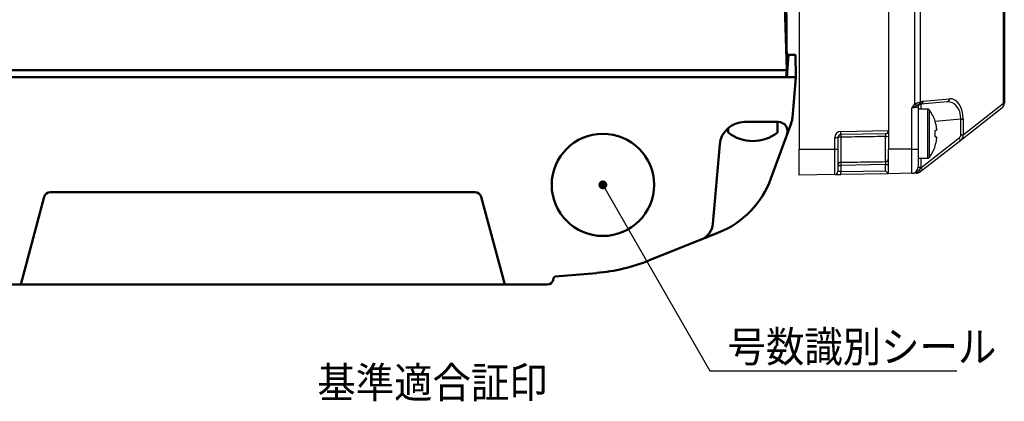
# Model space of a CAD drawing. Units: millimetres. Extents: x 0 to 608, y -1 to 424.
# Drawn here: x 87 to 246, y 233 to 295 of the extents above; entities that cross this region are included whole.
import ezdxf

# ---------------------------------------------------------------- set-up
doc = ezdxf.new("R2010")
doc.units = ezdxf.units.MM
doc.header["$LTSCALE"] = 0.26555
for name, color, linetype in [('NoLayerName_001', 7, 'Continuous'), ('NoLayerName_006', 7, 'Continuous'), ('NoLayerName_008', 7, 'Continuous'), ('NoLayerName_013', 7, 'Continuous')]:
    doc.layers.add(name, color=color, linetype=linetype)
doc.styles.get("Standard").update_dxf_attribs({"font": 'txt', "bigfont": 'extfont2'})
doc.dimstyles.get("Standard").update_dxf_attribs({"dimtxt": 2.5, "dimasz": 2.5, "dimexe": 1.25, "dimexo": 0.625, "dimtad": 1, "dimzin": 0, "dimdsep": 46, "dimtxsty": 'Standard', "dimcen": 2.5, "dimadec": 0, "dimazin": 0, "dimtfac": 0.75, "dimtmove": 0, "dimatfit": 3, "dimfxl": 1, "dimarcsym": 0})

# ---------------------------------------------------------------- blocks, each defined once
blk = doc.blocks.new('JZB_0005')
at = {"layer": 'NoLayerName_013', "color": 7, "linetype": 'Continuous', "lineweight": 50}
for p, q in [((0, 2.11), (0, 1.38)), ((2.64, 3.1), (8, 3.1)), ((8, 3.1), (8, 1.38))]:
    blk.add_line(p, q, dxfattribs=at)
blk.add_arc((4, 6.5), 6.5, 232.0201, 307.9799, dxfattribs=at)

msp = doc.modelspace()

# ---------------------------------------------------------------- linework, layer by layer
at = {"layer": 'NoLayerName_001', "color": 7, "linetype": 'Continuous', "lineweight": 25}
for p, q in [((246.33, 280.98), (246.33, 348)), ((246.48, 348), (246.48, 280.98)), ((213.18, 309.94), (213.18, 273.54)), ((227.68, 297.91), (227.68, 273.54)), ((227.68, 297.91), (227.68, 276.54)), ((231.98, 280.89), (231.98, 296.76)), ((232.81, 296.76), (232.81, 281.16)), ((232.81, 281.16), (232.96, 281.23)), ((237.19, 281.2), (232.93, 280.83)), ((233.32, 281.33), (237.58, 281.7)), ((231.49, 273.54), (231.49, 280.2)), ((231.84, 280.73), (231.98, 280.89)), ((232.48, 280.33), (232.48, 273.54)), ((234.02, 280.04), (232.48, 280.04)), ((232.76, 280.78), (232.66, 280.74)), ((246.09, 280.19), (239.4, 274.95)), ((239.81, 275.87), (246.33, 280.98)), ((246.48, 280.98), (246.33, 280.98)), ((239.42, 275.87), (239.42, 278.41)), ((239.42, 278.41), (239.81, 278.41)), ((239.81, 278.41), (239.81, 275.87)), ((219.97, 276.4), (227.68, 276.54)), ((227.68, 276.54), (227.68, 276.53)), ((235.5, 276.55), (235.24, 276.55)), ((235.5, 276.91), (235.5, 276.55)), ((218.98, 275.4), (219.48, 275.4)), ((218.98, 273.54), (218.98, 275.4)), ((219.48, 275.4), (219.48, 273.54)), ((227.18, 276.03), (219.97, 275.9)), ((219.97, 275.47), (219.97, 271.39)), ((227.18, 271.5), (227.18, 275.58)), ((232.93, 270.49), (239.13, 275.35)), ((239.4, 274.95), (233.19, 270.1)), ((235.24, 275.52), (235.5, 275.52)), ((235.5, 275.52), (235.5, 275.17)), ((239.42, 275.87), (239.81, 275.87)), ((213.18, 273.54), (218.98, 273.54)), ((218.98, 273.54), (219.48, 273.54)), ((231.49, 273.54), (227.68, 273.54)), ((227.68, 269.54), (227.68, 273.54)), ((231.49, 273.54), (232.48, 273.54)), ((231.49, 269.61), (231.49, 273.54)), ((232.48, 273.54), (232.48, 270.61)), ((232.48, 272.04), (234.02, 272.04)), ((219.48, 270.89), (219.97, 270.89)), ((227.18, 271.01), (219.97, 270.89)), ((219.97, 270.89), (219.97, 269.9)), ((219.97, 269.9), (227.18, 270.03)), ((227.18, 270.03), (227.18, 271.01)), ((227.18, 271.01), (227.68, 271.01)), ((232.48, 270.61), (232.93, 270.61)), ((232.72, 270.18), (232.93, 270.49)), ((233.19, 270.1), (232.85, 269.83)), ((218.98, 269.39), (213.18, 269.29)), ((227.68, 269.54), (219.97, 269.4)), ((231.49, 269.61), (227.68, 269.54))]:
    msp.add_line(p, q, dxfattribs=at)
at = {"layer": 'NoLayerName_001', "color": 7, "linetype": 'Continuous', "lineweight": 50}
for p, q in [((211.18, 285.24), (211.49, 288.84)), ((212.61, 288.84), (211.49, 288.84)), ((212.61, 288.84), (212.68, 285.24)), ((205.2, 285.24), (47.15, 285.24)), ((205.2, 285.24), (212.68, 285.24)), ((212.1, 278.63), (212.68, 285.24)), ((209.81, 277.94), (204.31, 277.94)), ((211.93, 277.87), (208.61, 268.76)), ((200.33, 274.29), (199.2, 261.38)), ((90.75, 265.8), (86.93, 251.54)), ((91.71, 266.54), (160.64, 266.54)), ((161.6, 265.8), (165.43, 251.54)), ((200.13, 259.98), (188.93, 255.47)), ((173.32, 252.37), (173.36, 252.58)), ((173.63, 252.82), (180.33, 253.41)), ((172.34, 251.54), (53.33, 251.54))]:
    msp.add_line(p, q, dxfattribs=at)
at = {"layer": 'NoLayerName_001', "color": 8, "linetype": 'Continuous', "lineweight": 25}
for p, q in [((234.02, 280.04), (234.02, 272.04)), ((234.31, 279.89), (234.31, 272.19)), ((239.42, 278.41), (235.26, 278.04)), ((232.93, 272.04), (232.93, 270.61))]:
    msp.add_line(p, q, dxfattribs=at)
at = {"layer": 'NoLayerName_001', "color": 7, "linetype": 'Continuous', "lineweight": 25}
for points in [[(232.48, 280.33), (232.46, 280.33), (232.4, 280.32), (232.31, 280.31), (232.19, 280.29), (232.04, 280.27), (231.87, 280.25), (231.69, 280.23), (231.49, 280.2)], [(232.25, 269.62), (232.29, 269.63), (232.34, 269.65), (232.38, 269.68), (232.41, 269.72), (232.44, 269.78), (232.47, 269.84), (232.49, 269.91), (232.51, 269.99)], [(218.98, 269.39), (219, 269.39), (219.06, 269.39), (219.15, 269.39), (219.27, 269.39), (219.42, 269.4), (219.59, 269.4), (219.77, 269.4), (219.97, 269.4)], [(219.97, 269.9), (219.87, 269.9), (219.78, 269.9), (219.69, 269.9), (219.62, 269.89), (219.56, 269.89), (219.51, 269.89), (219.48, 269.89), (219.48, 269.89)]]:
    msp.add_lwpolyline(points, dxfattribs=at)
at = {"layer": 'NoLayerName_001', "color": 7, "linetype": 'Continuous', "lineweight": 50}
msp.add_lwpolyline([(200.13, 259.98), (199.3, 259.65), (198.61, 259.37), (198.06, 259.15), (197.66, 258.99), (197.41, 258.89), (197.33, 258.86)], dxfattribs=at)
msp.add_circle((181.36, 267.73), 8.3, dxfattribs=at)
at = {"layer": 'NoLayerName_001', "color": 7, "linetype": 'Continuous', "lineweight": 25}
for centre, radius, start, end in [((232.36, 281.09), 0.454, 310.1882, 8.6965), ((232.55, 281.15), 0.423, 299.3151, 10.9195), ((232.86, 281.28), 0.462, 279.4215, 5.3153), ((233.4, 280.33), 1, 95, 115.9959), ((237.12, 281.66), 0.462, 279.423, 5.3146), ((215.04, 263.29), 24.42, 45.116, 46.1064), ((232.98, 280.33), 0.5, 115.9959, 180), ((232.98, 280.33), 0.5, 95, 115.9959), ((234.02, 279.68), 0.36, 36.3584, 90), ((229.08, 276.04), 6.5, 17.8626, 36.3584), ((245.48, 280.98), 1, 308.0305, 0), ((245.58, 280.77), 0.775, 311.0517, 15.1751), ((239.75, 269.01), 10.08, 116.444, 116.5614), ((229.08, 276.04), 6.48, 7.6968, 17.8351), ((219.98, 275.4), 1, 91, 180), ((212.8, 276.15), 7.17, 358.0016, 1.9984), ((227.18, 276.53), 0.5, 271, 0), ((228.08, 276.04), 7.18, 355.8857, 4.1143), ((219.98, 275.4), 0.5, 91, 180), ((219.85, 274.42), 1.05, 83.4705, 110.7278), ((226.75, 275.69), 6.79, 178.1477, 181.8523), ((227.3, 276.83), 1.26, 264.5237, 287.1577), ((229.08, 276.04), 6.48, 342.1649, 352.3032), ((237.85, 274.2), 1.72, 25.9435, 41.8182), ((229.08, 276.04), 6.5, 323.6416, 342.1374), ((229.94, 263.39), 11.91, 63.4476, 63.547), ((227.18, 272), 0.499, 270.8517, 359.8575), ((234.02, 272.4), 0.36, 270, 323.6416), ((219.97, 270.89), 0.498, 90.7785, 179.7889), ((229.26, 271.14), 9.3, 178.4714, 181.5286), ((231.48, 270.61), 1, 271, 0), ((232.42, 269.87), 0.427, 354.5697, 46.0915), ((231.43, 270.61), 1.5, 355.7147, 0), ((231.65, 269.35), 1.72, 25.9433, 41.8194), ((218.98, 269.89), 0.5, 271, 0), ((212.8, 269.65), 7.17, 358.0015, 1.9985)]:
    msp.add_arc(centre, radius, start, end, dxfattribs=at)
at = {"layer": 'NoLayerName_001', "color": 7, "linetype": 'Continuous', "lineweight": 50}
for centre, radius, start, end in [((204.31, 273.94), 4, 90, 175), ((209.81, 276.44), 1.5, 340, 90), ((209.11, 278.89), 3, 340, 355), ((194.52, 273.89), 15, 291.9487, 340), ((91.71, 265.54), 1, 90, 165), ((160.64, 265.54), 1, 15, 90), ((196.21, 261.64), 3, 291.9487, 355), ((177.72, 283.3), 30, 275, 291.9487), ((172.34, 252.54), 1, 270, 350), ((173.65, 252.52), 0.3, 95, 170)]:
    msp.add_arc(centre, radius, start, end, dxfattribs=at)
at = {"layer": 'NoLayerName_001', "color": 7, "linetype": 'Continuous', "lineweight": 25}
for centre, major_axis, ratio, start_param, end_param in [((237.13, 278.19), (0.48, 3), 0.74654, 4.906018, 6.469218), ((237.56, 278.19), (0.24, 3.52), 0.63568, 4.819188, 6.382388), ((238.81, 275.73), (-0.548, -0.381), 0.748681, 1.645682, 2.661564), ((238.76, 275.73), (-0.934, -0.511), 0.937805, 1.744664, 2.760545), ((227.18, 270.03), (-0.5, 0.491), 0.008726, 3.150167, 4.70351)]:
    msp.add_ellipse(centre, major_axis=major_axis, ratio=ratio, start_param=start_param, end_param=end_param, dxfattribs=at)
at = {"layer": 'NoLayerName_001', "color": 8, "linetype": 'Continuous', "lineweight": 25}
msp.add_ellipse((232.98, 277.82), major_axis=(-0.04, 3.01), ratio=0.014395, start_param=0.00105, end_param=0.741437, dxfattribs=at)
at = {"layer": 'NoLayerName_001', "color": 7, "linetype": 'Continuous', "lineweight": 50}
msp.add_open_spline([(211.15, 288.84), (211.24, 288.84), (211.35, 288.84), (211.47, 288.84), (211.49, 288.84)], degree=3, knots=[0, 0, 0, 0, 0.2652667, 0.3367765, 0.3367765, 0.3367765, 0.3367765], dxfattribs=at)
at = {"layer": 'NoLayerName_001', "color": 7, "linetype": 'Continuous', "lineweight": 25}
for points, knots in [([(231.98, 280.89), (231.99, 280.89), (232.01, 280.9), (232.04, 280.92), (232.07, 280.93), (232.1, 280.95), (232.13, 280.96), (232.16, 280.97), (232.2, 280.99), (232.23, 281), (232.26, 281.01), (232.29, 281.02), (232.32, 281.03), (232.35, 281.04), (232.38, 281.05), (232.42, 281.06), (232.45, 281.07), (232.48, 281.08), (232.5, 281.08), (232.53, 281.09), (232.56, 281.1), (232.59, 281.11), (232.61, 281.11), (232.64, 281.12), (232.66, 281.12), (232.68, 281.13), (232.71, 281.13), (232.73, 281.14), (232.75, 281.14), (232.78, 281.15), (232.8, 281.15), (232.81, 281.16)], [0, 0, 0, 0, 0.0348602, 0.0696788, 0.1044179, 0.1390477, 0.1735453, 0.2078867, 0.2420454, 0.2759929, 0.3096986, 0.3431303, 0.3762541, 0.4090347, 0.4414241, 0.4733482, 0.5047293, 0.535489, 0.5655489, 0.5948301, 0.6232534, 0.6507392, 0.6772091, 0.7026539, 0.7271789, 0.7508998, 0.7739319, 0.7963905, 0.8183905, 0.8400468, 0.8827869, 0.8827869, 0.8827869, 0.8827869]), ([(231.49, 280.2), (231.5, 280.22), (231.52, 280.25), (231.55, 280.29), (231.57, 280.32), (231.58, 280.35), (231.59, 280.37), (231.6, 280.38), (231.61, 280.4), (231.62, 280.42), (231.64, 280.44), (231.65, 280.46), (231.66, 280.47), (231.67, 280.49), (231.68, 280.51), (231.69, 280.53), (231.7, 280.55), (231.72, 280.56), (231.73, 280.58), (231.74, 280.6), (231.75, 280.61), (231.77, 280.63), (231.78, 280.65), (231.79, 280.67), (231.81, 280.69), (231.82, 280.71), (231.84, 280.73), (231.84, 280.73)], [0, 0, 0, 0, 0.0635767, 0.1059599, 0.1483446, 0.1695383, 0.1907333, 0.2119299, 0.2331285, 0.2543285, 0.2755286, 0.2967282, 0.3179264, 0.3391228, 0.3603169, 0.3815087, 0.4026984, 0.4238863, 0.4450733, 0.4662606, 0.4874493, 0.5086401, 0.5298331, 0.5510286, 0.5722263, 0.6146266, 0.6358281, 0.6358281, 0.6358281, 0.6358281]), ([(232.28, 280.59), (232.25, 280.58), (232.21, 280.56), (232.16, 280.53), (232.13, 280.51), (232.11, 280.5), (232.08, 280.49), (232.06, 280.47), (232.03, 280.46), (232.01, 280.45), (231.98, 280.43), (231.95, 280.42), (231.93, 280.41), (231.9, 280.39), (231.88, 280.38), (231.85, 280.37), (231.82, 280.36), (231.8, 280.34), (231.77, 280.33), (231.74, 280.32), (231.71, 280.3), (231.68, 280.29), (231.63, 280.27), (231.57, 280.24), (231.52, 280.21), (231.49, 280.2)], [0, 0, 0, 0, 0.08328, 0.1389788, 0.1669224, 0.1949468, 0.2230658, 0.2512931, 0.2796427, 0.3081284, 0.3367645, 0.3655652, 0.3945445, 0.4237056, 0.4530392, 0.4825356, 0.5121845, 0.5419758, 0.5718993, 0.6019445, 0.6321009, 0.6623571, 0.7231195, 0.7841328, 0.8759058, 0.8759058, 0.8759058, 0.8759058]), ([(232.66, 280.74), (232.65, 280.74), (232.64, 280.74), (232.63, 280.73), (232.62, 280.73), (232.61, 280.73), (232.6, 280.73), (232.59, 280.72), (232.58, 280.72), (232.57, 280.72), (232.56, 280.71), (232.55, 280.71), (232.54, 280.71), (232.53, 280.7), (232.51, 280.7), (232.5, 280.69), (232.49, 280.69), (232.47, 280.68), (232.46, 280.68), (232.45, 280.67), (232.43, 280.67), (232.42, 280.66), (232.4, 280.65), (232.39, 280.65), (232.37, 280.64), (232.36, 280.63), (232.34, 280.63), (232.32, 280.62), (232.31, 280.61), (232.29, 280.6), (232.28, 280.6), (232.28, 280.59)], [0, 0, 0, 0, 0.017966, 0.0270914, 0.0363877, 0.0459121, 0.0557216, 0.0658736, 0.0764253, 0.0874341, 0.0989554, 0.1110029, 0.1235506, 0.1365708, 0.1500363, 0.1639196, 0.1781937, 0.1928314, 0.2078059, 0.2230912, 0.2386734, 0.2545481, 0.2707114, 0.2871601, 0.3038916, 0.3209041, 0.3381963, 0.3557677, 0.3735999, 0.3916154, 0.4097231, 0.4097231, 0.4097231, 0.4097231]), ([(227.18, 276.03), (227.18, 276.03), (227.18, 276.03), (227.18, 276.03), (227.19, 276.02), (227.19, 276.02), (227.19, 276.02), (227.19, 276.01), (227.19, 276.01), (227.19, 276), (227.19, 276), (227.19, 275.99), (227.19, 275.98), (227.19, 275.97), (227.19, 275.96), (227.19, 275.95), (227.19, 275.93), (227.19, 275.91), (227.19, 275.88), (227.19, 275.85), (227.19, 275.81), (227.19, 275.77), (227.19, 275.72), (227.19, 275.66), (227.18, 275.61), (227.18, 275.58)], [0, 0, 0, 0, 0.0021012, 0.0043353, 0.0068358, 0.0097368, 0.013173, 0.0172794, 0.022191, 0.0280428, 0.0349408, 0.0428643, 0.0517574, 0.0615646, 0.0722298, 0.0836973, 0.0959112, 0.1223596, 0.1512762, 0.1825166, 0.215944, 0.2514188, 0.3079574, 0.3675432, 0.4497939, 0.4497939, 0.4497939, 0.4497939]), ([(213.18, 269.29), (213.18, 269.29), (213.18, 269.31), (213.18, 269.33), (213.18, 269.41), (213.18, 269.51), (213.18, 269.63), (213.18, 269.7), (213.18, 269.79), (213.18, 269.89), (213.18, 270.07), (213.18, 270.26), (213.18, 270.62), (213.18, 270.96), (213.18, 271.31), (213.18, 271.53), (213.18, 271.76), (213.18, 271.99), (213.18, 272.35), (213.18, 272.66), (213.18, 273.1), (213.18, 273.35), (213.18, 273.54)], [0, 0, 0, 0, 0.018986, 0.039368, 0.062545, 0.269181, 0.337399, 0.415238, 0.502118, 0.59746, 0.700682, 1.051889, 1.181288, 1.754875, 2.072775, 2.238764, 2.408945, 2.760248, 2.940548, 3.495142, 3.683268, 4.252493, 4.252493, 4.252493, 4.252493]), ([(218.98, 269.39), (218.98, 269.43), (218.98, 269.83), (218.98, 270.45), (218.98, 271.31), (218.98, 272.29), (218.98, 273.06), (218.98, 273.54)], [0, 0, 0, 0, 0.114891, 1.216788, 1.846235, 2.716669, 4.151098, 4.151098, 4.151098, 4.151098]), ([(227.18, 271.5), (227.18, 271.5), (227.18, 271.5), (227.18, 271.5), (227.19, 271.49), (227.19, 271.49), (227.19, 271.48), (227.19, 271.47), (227.19, 271.47), (227.19, 271.46), (227.19, 271.45), (227.19, 271.44), (227.19, 271.43), (227.19, 271.42), (227.19, 271.41), (227.19, 271.39), (227.19, 271.36), (227.19, 271.33), (227.19, 271.3), (227.19, 271.27), (227.19, 271.22), (227.19, 271.17), (227.19, 271.11), (227.19, 271.05), (227.18, 271.02), (227.18, 271.01)], [0, 0, 0, 0, 0.0041912, 0.008512, 0.0130923, 0.0180621, 0.0235514, 0.0296904, 0.0366094, 0.0444389, 0.0532803, 0.0631095, 0.0738674, 0.0854952, 0.0979337, 0.1111241, 0.1395241, 0.1702717, 0.2031567, 0.2380271, 0.2747309, 0.3327935, 0.3934994, 0.4556918, 0.4974714, 0.4974714, 0.4974714, 0.4974714]), ([(231.49, 269.61), (231.5, 269.61), (231.52, 269.61), (231.56, 269.61), (231.59, 269.61), (231.62, 269.61), (231.65, 269.62), (231.68, 269.62), (231.71, 269.63), (231.74, 269.63), (231.77, 269.64), (231.8, 269.65), (231.83, 269.66), (231.86, 269.67), (231.89, 269.68), (231.92, 269.69), (231.95, 269.7), (231.98, 269.71), (232.01, 269.72), (232.04, 269.73), (232.07, 269.75), (232.1, 269.76), (232.12, 269.77), (232.15, 269.79), (232.18, 269.8), (232.21, 269.82), (232.23, 269.83), (232.26, 269.85), (232.29, 269.86), (232.32, 269.88), (232.34, 269.89), (232.37, 269.91), (232.4, 269.92), (232.43, 269.94), (232.47, 269.96), (232.5, 269.98), (232.51, 269.99)], [0, 0, 0, 0, 0.031458, 0.062922, 0.094389, 0.125858, 0.157327, 0.188793, 0.220251, 0.251696, 0.283122, 0.314524, 0.345894, 0.377226, 0.408517, 0.439777, 0.471017, 0.502248, 0.533477, 0.564708, 0.595945, 0.627186, 0.658433, 0.689681, 0.720926, 0.752167, 0.783405, 0.814643, 0.845882, 0.877122, 0.908363, 0.939608, 0.970854, 1.002102, 1.064604, 1.095856, 1.095856, 1.095856, 1.095856]), ([(232.51, 269.99), (232.51, 269.99), (232.52, 269.99), (232.53, 270), (232.54, 270.01), (232.56, 270.02), (232.57, 270.02), (232.58, 270.03), (232.59, 270.04), (232.6, 270.05), (232.61, 270.06), (232.62, 270.07), (232.63, 270.08), (232.64, 270.09), (232.65, 270.1), (232.66, 270.11), (232.67, 270.12), (232.68, 270.13), (232.69, 270.14), (232.7, 270.16), (232.71, 270.17), (232.72, 270.18), (232.72, 270.18)], [0, 0, 0, 0, 0.0142567, 0.0285117, 0.0427637, 0.0570131, 0.0712618, 0.0855149, 0.0997801, 0.1140696, 0.1283998, 0.1427915, 0.1572598, 0.1718109, 0.1864462, 0.2011634, 0.2159567, 0.2308175, 0.245735, 0.2606965, 0.2756881, 0.290695, 0.290695, 0.290695, 0.290695]), ([(232.85, 269.83), (232.84, 269.83), (232.82, 269.81), (232.79, 269.8), (232.77, 269.78), (232.74, 269.76), (232.71, 269.74), (232.68, 269.73), (232.65, 269.71), (232.62, 269.7), (232.59, 269.69), (232.56, 269.68), (232.53, 269.67), (232.5, 269.66), (232.47, 269.65), (232.44, 269.64), (232.41, 269.64), (232.38, 269.63), (232.35, 269.63), (232.31, 269.63), (232.28, 269.62), (232.26, 269.62), (232.25, 269.62)], [0, 0, 0, 0, 0.0331849, 0.0663249, 0.0993771, 0.1323024, 0.1650675, 0.1976472, 0.2300265, 0.2622029, 0.2941892, 0.3260157, 0.3577337, 0.3894137, 0.4211145, 0.4528756, 0.4847195, 0.516654, 0.5486753, 0.5807698, 0.6129169, 0.6450915, 0.6450915, 0.6450915, 0.6450915])]:
    msp.add_open_spline(points, degree=3, knots=knots, dxfattribs=at)
for points in [[(227.18, 275.58), (225.98, 275.56), (223.58, 275.52), (221.17, 275.49), (219.97, 275.47)], [(219.48, 273.54), (219.48, 272.93), (219.48, 271.71), (219.48, 270.5), (219.48, 269.89)], [(219.97, 271.39), (221.17, 271.41), (223.58, 271.45), (225.98, 271.48), (227.18, 271.5)], [(232.25, 269.62), (232.18, 269.62), (232.05, 269.62), (231.91, 269.61), (231.84, 269.61)]]:
    msp.add_open_spline(points, degree=3, dxfattribs=at)
at = {"layer": 'NoLayerName_006', "color": 7, "linetype": 'Continuous', "lineweight": 50}
msp.add_line((210.6, 351.98), (211.18, 286.34), dxfattribs=at)
at = {"layer": 'NoLayerName_008', "color": 7, "linetype": 'Continuous', "lineweight": 50}
for p, q in [((210.17, 319.52), (211.18, 286.34)), ((41.18, 286.34), (211.18, 286.34)), ((211.18, 286.34), (211.08, 285.24))]:
    msp.add_line(p, q, dxfattribs=at)

# ---------------------------------------------------------------- block references
at = {"layer": 'NoLayerName_013'}
msp.add_blockref('JZB_0005', (201.68, 274.84), dxfattribs=at)

# ---------------------------------------------------------------- texts
at = {"layer": 'NoLayerName_001', "color": 7, "linetype": 'Continuous', "lineweight": 25, "insert": (201.59, 238.94), "char_height": 5, "width": 40.7369, "attachment_point": 7, "line_spacing_factor": 0.771429}
msp.add_mtext('\\A1;\\W0.912871;\\T0.912871;号数識別シール', dxfattribs=at)
at = {"layer": 'NoLayerName_001', "color": 6, "linetype": 'Continuous', "lineweight": 25, "insert": (172.41, 233.12), "char_height": 5, "width": 34.9173, "attachment_point": 9, "line_spacing_factor": 0.75}
msp.add_mtext('\\A1;\\W0.912871;\\T0.912871;基準適合証印', dxfattribs=at)

# ---------------------------------------------------------------- leaders
at = {"layer": 'NoLayerName_001', "color": 7, "linetype": 'Continuous', "lineweight": 25, "annotation_type": 0, "has_hookline": 1, "hookline_direction": 0, "text_width": 37.16}
msp.add_leader([(181.36, 267.73), (198.73, 237.51), (200.16, 237.51)], dimstyle='Standard', override={"dimtxt": 5, "dimasz": 1.428571, "dimgap": 1.428571, "dimldrblk": 'DOT'}, dxfattribs=at)

doc.saveas('drawing.dxf')
